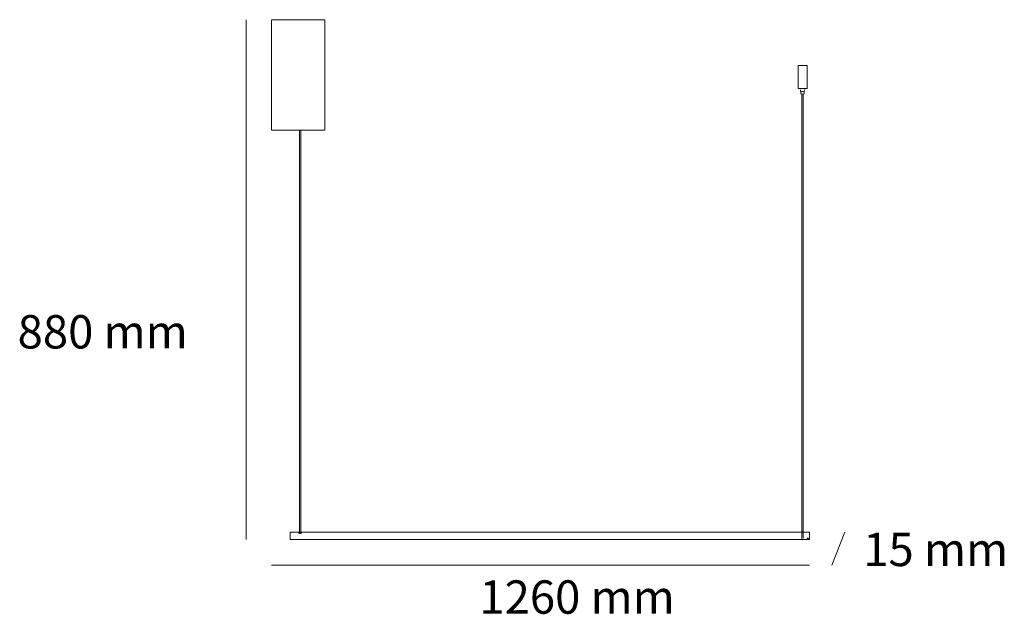
# Model space of a CAD drawing. Units: centimetres. Extents: x -1.3 to 10.5, y -8.3 to -1.1.
import ezdxf

# ---------------------------------------------------------------- set-up
doc = ezdxf.new("R2010")
doc.units = ezdxf.units.CM
doc.header["$MEASUREMENT"] = 0
doc.layers.add('Livello 1', color=7, linetype='Continuous', lineweight=0)

msp = doc.modelspace()

# ---------------------------------------------------------------- linework, layer by layer
at = {"layer": 'Livello 1'}
for p, q in [((1.37, -1.12), (1.37, -7.355)), ((8.024, -1.975), (8.024, -2.004)), ((8.062, -2.004), (8.062, -1.975)), ((8.036, -2.013), (8.036, -7.345)), ((8.049, -2.013), (8.049, -7.345)), ((2.007, -2.445), (2.007, -7.285)), ((2.024, -2.445), (2.024, -7.285)), ((8.395, -7.663), (8.551, -7.266)), ((1.674, -7.663), (8.128, -7.663))]:
    msp.add_line(p, q, dxfattribs=at)
for points in [[(1.674, -1.12), (2.311, -1.12), (2.311, -2.445), (1.674, -2.445)], [(8.1, -1.945), (7.99, -1.945), (7.99, -1.67), (8.1, -1.67)], [(8.128, -7.355), (1.897, -7.355), (1.897, -7.266), (8.128, -7.266)]]:
    msp.add_lwpolyline(points, close=True, dxfattribs=at)
for points in [[(8.015, -1.958), (8.019, -1.966), (8.019, -1.975)], [(8.019, -1.975), (8.024, -1.979), (8.028, -1.979), (8.036, -1.983), (8.045, -1.983), (8.049, -1.983), (8.058, -1.979), (8.062, -1.979), (8.062, -1.975)], [(8.024, -2.004), (8.024, -2.009), (8.028, -2.009), (8.036, -2.013), (8.045, -2.013), (8.049, -2.013), (8.058, -2.009), (8.062, -2.009), (8.062, -2.004)], [(8.062, -1.975), (8.066, -1.966), (8.07, -1.958)], [(2.024, -7.276), (2.028, -7.276), (2.028, -7.281), (2.024, -7.285), (2.015, -7.285), (2.007, -7.285), (2.002, -7.281), (2.002, -7.276), (2.007, -7.276)], [(8.107, -7.337), (8.098, -7.341), (8.098, -7.345), (8.103, -7.345), (8.111, -7.35), (8.124, -7.345), (8.128, -7.341), (8.124, -7.341), (8.12, -7.337)]]:
    msp.add_lwpolyline(points, dxfattribs=at)

# ---------------------------------------------------------------- texts
at = {"char_height": 0.4, "attachment_point": 1}
for s, insert in [('880 mm', (-1.373, -4.664)), ('15 mm', (8.771, -7.275)), ('1260 mm', (4.166, -7.846))]:
    msp.add_mtext_dynamic_manual_height_columns(s, width=3.39513, gutter_width=2, heights=[0], dxfattribs=dict(at, insert=insert))

doc.saveas('drawing.dxf')
